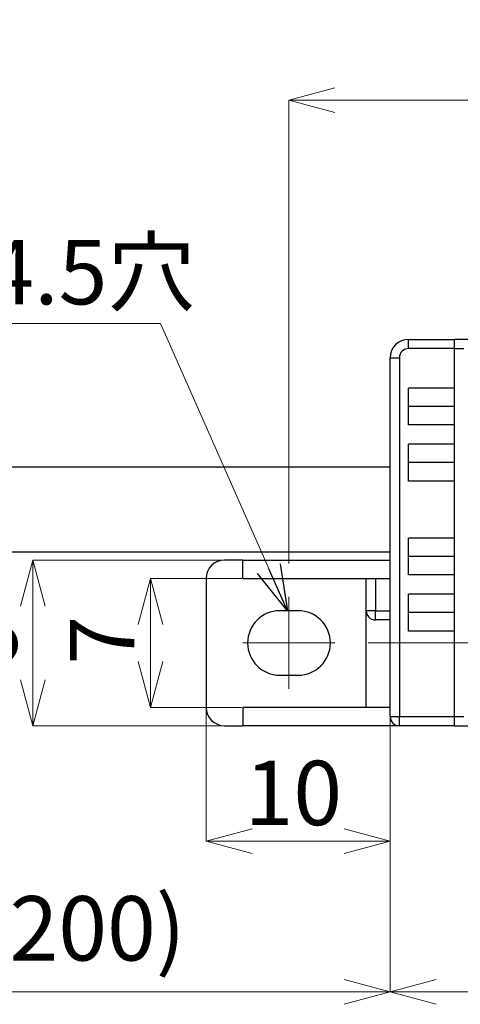
# Model space of a CAD drawing. Units: millimetres. Extents: x 48 to 310, y 11 to 237.
# Drawn here: x 137 to 161, y 183 to 237 of the extents above; entities that cross this region are included whole.
import ezdxf

# ---------------------------------------------------------------- set-up
doc = ezdxf.new("R2010")
doc.units = ezdxf.units.MM
doc.header["$PDSIZE"] = -1
doc.layers.add('CAD図', color=7, linetype='Continuous', lineweight=0)
doc.styles.add('SLDTEXTSTYLE0', font='TXT', dxfattribs={"width": 0.7, "bigfont": 'bigfont'})
doc.styles.add('SLDTEXTSTYLE1', font='txt', dxfattribs={"width": 0.75})
doc.dimstyles.new('SLDDIMSTYLE0', dxfattribs={"dimtxt": 3.5, "dimasz": 2.5, "dimexe": 0, "dimexo": 0.0625, "dimgap": 0.875, "dimtad": 1, "dimdec": 1, "dimrnd": 1e-09, "dimzin": 12, "dimdsep": 46, "dimtxsty": 'SLDTEXTSTYLE1', "dimblk": 'OPEN30', "dimblk2": 'OPEN30', "dimcen": 0.09, "dimclrd": 3, "dimclre": 3, "dimclrt": 3, "dimadec": 0, "dimazin": 3, "dimtfac": 1, "dimtdec": 1, "dimtofl": 0, "dimtmove": 0, "dimatfit": 3, "dimldrblk": 'OPEN30', "dimfxl": 1, "dimfrac": 2, "dimtolj": 1, "dimtzin": 12, "dimlwd": 0, "dimlwe": 0, "dimarcsym": 0})

# ---------------------------------------------------------------- blocks, each defined once
blk = doc.blocks.new('_Open30')
at = {"color": 0, "linetype": 'ByBlock', "lineweight": -2}
for p, q in [((-1, 0.268), (0, 0)), ((0, 0), (-1, -0.268)), ((0, 0), (-1, 0))]:
    blk.add_line(p, q, dxfattribs=at)
blk = doc.blocks.new('_D_10')
at = {"layer": 'CAD図', "color": 3, "lineweight": 0}
for p, q in [((151.763, 207.424), (151.763, 232.611)), ((154.263, 232.611), (260.263, 232.611)), ((262.763, 207.424), (262.763, 232.611))]:
    blk.add_line(p, q, dxfattribs=at)
at = {"layer": 'Defpoints', "color": 0}
for p in [(262.763, 232.611), (151.763, 207.361), (262.763, 207.361)]:
    blk.add_point(p, dxfattribs=at)
at = {"layer": 'CAD図', "color": 3, "lineweight": 0, "xscale": 2.5, "yscale": 2.5, "zscale": 2.5, "rotation": 180}
blk.add_blockref('_Open30', (151.763, 232.611), dxfattribs=at)
at = {"layer": 'CAD図', "color": 3, "lineweight": 0, "xscale": 2.5, "yscale": 2.5, "zscale": 2.5}
blk.add_blockref('_Open30', (262.763, 232.611), dxfattribs=at)
at = {"layer": 'CAD図', "color": 3, "insert": (208.539, 236.986), "char_height": 3.5, "attachment_point": 2, "style": 'SLDTEXTSTYLE1'}
blk.add_mtext('\\A1;111', dxfattribs=at)
blk = doc.blocks.new('_D_11')
at = {"layer": 'CAD図', "color": 3, "lineweight": 0}
for p, q in [((157.263, 199.049), (157.263, 184.142)), ((257.263, 199.049), (257.263, 184.142)), ((254.763, 184.142), (159.763, 184.142))]:
    blk.add_line(p, q, dxfattribs=at)
at = {"layer": 'Defpoints', "color": 0}
for p in [(157.263, 199.111), (257.263, 199.111), (157.263, 184.142)]:
    blk.add_point(p, dxfattribs=at)
at = {"layer": 'CAD図', "color": 3, "lineweight": 0, "xscale": 2.5, "yscale": 2.5, "zscale": 2.5, "rotation": 180}
blk.add_blockref('_Open30', (157.263, 184.142), dxfattribs=at)
at = {"layer": 'CAD図', "color": 3, "lineweight": 0, "xscale": 2.5, "yscale": 2.5, "zscale": 2.5}
blk.add_blockref('_Open30', (257.263, 184.142), dxfattribs=at)
at = {"layer": 'CAD図', "color": 3, "insert": (207.044, 188.517), "char_height": 3.5, "attachment_point": 2, "style": 'SLDTEXTSTYLE1'}
blk.add_mtext('\\A1;100', dxfattribs=at)
blk = doc.blocks.new('_D_13')
at = {"layer": 'CAD図', "color": 3, "lineweight": 0}
for p, q in [((147.263, 199.549), (147.263, 192.335)), ((157.263, 199.049), (157.263, 192.335)), ((149.763, 192.335), (154.763, 192.335))]:
    blk.add_line(p, q, dxfattribs=at)
at = {"layer": 'Defpoints', "color": 0}
for p in [(147.263, 199.611), (157.263, 199.111), (157.263, 192.335)]:
    blk.add_point(p, dxfattribs=at)
at = {"layer": 'CAD図', "color": 3, "lineweight": 0, "xscale": 2.5, "yscale": 2.5, "zscale": 2.5, "rotation": 180}
blk.add_blockref('_Open30', (147.263, 192.335), dxfattribs=at)
at = {"layer": 'CAD図', "color": 3, "lineweight": 0, "xscale": 2.5, "yscale": 2.5, "zscale": 2.5}
blk.add_blockref('_Open30', (157.263, 192.335), dxfattribs=at)
at = {"layer": 'CAD図', "color": 3, "insert": (152.001, 196.71), "char_height": 3.5, "attachment_point": 2, "style": 'SLDTEXTSTYLE1'}
blk.add_mtext('\\A1;10', dxfattribs=at)
blk = doc.blocks.new('_D_15')
at = {"layer": 'CAD図', "color": 3, "lineweight": 0}
for p, q in [((274.816, 205.611), (274.816, 208.111)), ((156.075, 203.111), (274.816, 203.111)), ((266.325, 198.611), (274.816, 198.611)), ((274.816, 196.111), (274.816, 187.595))]:
    blk.add_line(p, q, dxfattribs=at)
at = {"layer": 'Defpoints', "color": 0}
for p in [(156.013, 203.111), (274.816, 203.111), (266.263, 198.611)]:
    blk.add_point(p, dxfattribs=at)
at = {"layer": 'CAD図', "color": 3, "lineweight": 0, "xscale": 2.5, "yscale": 2.5, "zscale": 2.5}
for p, rotation in [((274.816, 203.111), 270), ((274.816, 198.611), 90)]:
    blk.add_blockref('_Open30', p, dxfattribs=dict(at, rotation=rotation))
at = {"layer": 'CAD図', "color": 3, "insert": (270.441, 190.603), "char_height": 3.5, "attachment_point": 2, "rotation": 90, "style": 'SLDTEXTSTYLE1'}
blk.add_mtext('\\A1;4.5', dxfattribs=at)
blk = doc.blocks.new('_D_18')
at = {"layer": 'CAD図', "color": 3, "lineweight": 0}
for p, q in [((122.463, 207.999), (122.463, 184.142)), ((157.263, 199.049), (157.263, 184.142)), ((124.963, 184.142), (154.763, 184.142))]:
    blk.add_line(p, q, dxfattribs=at)
at = {"layer": 'Defpoints', "color": 0}
for p in [(122.463, 208.061), (157.263, 199.111), (157.263, 184.142)]:
    blk.add_point(p, dxfattribs=at)
at = {"layer": 'CAD図', "color": 3, "lineweight": 0, "xscale": 2.5, "yscale": 2.5, "zscale": 2.5, "rotation": 180}
blk.add_blockref('_Open30', (122.463, 184.142), dxfattribs=at)
at = {"layer": 'CAD図', "color": 3, "lineweight": 0, "xscale": 2.5, "yscale": 2.5, "zscale": 2.5}
blk.add_blockref('_Open30', (157.263, 184.142), dxfattribs=at)
at = {"layer": 'CAD図', "color": 3, "insert": (140.552, 189.352), "char_height": 3.5, "attachment_point": 2, "style": 'SLDTEXTSTYLE1'}
blk.add_mtext('\\A1;(200)', dxfattribs=at)
blk = doc.blocks.new('_D_19')
at = {"layer": 'CAD図', "color": 3, "lineweight": 0}
for p, q in [((148.2, 207.611), (137.851, 207.611)), ((137.851, 205.111), (137.851, 201.111)), ((148.2, 198.611), (137.851, 198.611))]:
    blk.add_line(p, q, dxfattribs=at)
at = {"layer": 'Defpoints', "color": 0}
for p in [(148.263, 207.611), (137.851, 198.611), (148.263, 198.611)]:
    blk.add_point(p, dxfattribs=at)
at = {"layer": 'CAD図', "color": 3, "lineweight": 0, "xscale": 2.5, "yscale": 2.5, "zscale": 2.5}
for p, rotation in [((137.851, 207.611), 90), ((137.851, 198.611), 270)]:
    blk.add_blockref('_Open30', p, dxfattribs=dict(at, rotation=rotation))
at = {"layer": 'CAD図', "color": 3, "insert": (133.476, 203.253), "char_height": 3.5, "attachment_point": 2, "rotation": 90, "style": 'SLDTEXTSTYLE1'}
blk.add_mtext('\\A1;9', dxfattribs=at)
blk = doc.blocks.new('_D_22')
at = {"layer": 'CAD図', "color": 3, "lineweight": 0}
for p, q in [((149.2, 206.611), (144.232, 206.611)), ((144.232, 204.111), (144.232, 202.111)), ((149.2, 199.611), (144.232, 199.611))]:
    blk.add_line(p, q, dxfattribs=at)
at = {"layer": 'Defpoints', "color": 0}
for p in [(149.263, 206.611), (144.232, 199.611), (149.263, 199.611)]:
    blk.add_point(p, dxfattribs=at)
at = {"layer": 'CAD図', "color": 3, "lineweight": 0, "xscale": 2.5, "yscale": 2.5, "zscale": 2.5}
for p, rotation in [((144.232, 206.611), 90), ((144.232, 199.611), 270)]:
    blk.add_blockref('_Open30', p, dxfattribs=dict(at, rotation=rotation))
at = {"layer": 'CAD図', "color": 3, "insert": (139.857, 203.253), "char_height": 3.5, "attachment_point": 2, "rotation": 90, "style": 'SLDTEXTSTYLE1'}
blk.add_mtext('\\A1;7', dxfattribs=at)
blk = doc.blocks.new('SW_NOTE_0_3')
at = {"layer": 'CAD図', "color": 3}
blk.add_line((-20.499, 0), (0, 0), dxfattribs=at)
at = {"layer": 'CAD図', "color": 3, "insert": (-20.926, 4.547), "char_height": 3.5, "attachment_point": 1, "style": 'SLDTEXTSTYLE0'}
blk.add_mtext('{\\fMS PGothic|b0|i0|c128|p50;3.5Ｘ4.5穴}', dxfattribs=at)
blk = doc.blocks.new('SW_CENTERMARKSYMBOL_1')
at = {"layer": 'CAD図', "color": 3}
for q in [(0, 2.5), (-2.5, 0), (2.5, 0), (0, -2.5)]:
    blk.add_line((0, 0), q, dxfattribs=at)

msp = doc.modelspace()

# ---------------------------------------------------------------- linework, layer by layer
at = {"layer": 'CAD図', "color": 7, "linetype": 'Continuous', "lineweight": 25}
for p, q in [((158.263, 219.111), (158.263, 219.611)), ((158.263, 219.611), (160.763, 219.611)), ((160.763, 219.111), (160.763, 219.611)), ((161.763, 219.611), (160.763, 219.611)), ((160.763, 219.111), (158.263, 219.111)), ((160.763, 219.111), (161.263, 219.111)), ((160.763, 216.961), (160.763, 219.111)), ((157.263, 218.611), (157.763, 218.611)), ((157.263, 199.111), (157.263, 218.611)), ((157.763, 218.611), (157.763, 199.111)), ((160.763, 216.961), (158.263, 216.961)), ((158.263, 214.961), (158.263, 216.961)), ((160.763, 214.961), (160.763, 216.961)), ((160.763, 215.961), (158.263, 215.961)), ((160.763, 214.961), (158.263, 214.961)), ((160.763, 213.911), (160.763, 214.961)), ((160.763, 213.911), (158.263, 213.911)), ((158.263, 211.911), (158.263, 213.911)), ((160.763, 211.911), (160.763, 213.911)), ((157.263, 212.661), (122.463, 212.661)), ((160.763, 212.911), (158.263, 212.911)), ((160.763, 211.911), (158.263, 211.911)), ((160.763, 208.811), (160.763, 211.911)), ((160.763, 208.811), (158.263, 208.811)), ((158.263, 206.811), (158.263, 208.811)), ((160.763, 206.811), (160.763, 208.811)), ((122.463, 208.061), (157.263, 208.061)), ((160.763, 207.811), (158.263, 207.811)), ((149.263, 207.611), (148.263, 207.611)), ((149.263, 206.611), (149.263, 207.611)), ((149.263, 207.611), (157.263, 207.611)), ((147.263, 206.611), (147.263, 199.611)), ((149.263, 206.611), (157.263, 206.611)), ((155.963, 204.861), (155.963, 206.611)), ((156.463, 206.611), (156.463, 204.861)), ((160.763, 206.811), (158.263, 206.811)), ((160.763, 205.761), (160.763, 206.811)), ((158.263, 203.761), (158.263, 205.761)), ((160.763, 205.761), (158.263, 205.761)), ((160.763, 203.761), (160.763, 205.761)), ((152.263, 204.861), (151.263, 204.861)), ((156.463, 204.861), (155.963, 204.861)), ((155.963, 199.611), (155.963, 204.861)), ((156.463, 204.361), (156.463, 204.861)), ((156.463, 204.861), (157.263, 204.861)), ((160.763, 204.761), (158.263, 204.761)), ((157.263, 204.361), (156.463, 204.361)), ((160.763, 203.761), (158.263, 203.761)), ((160.763, 199.111), (160.763, 203.761)), ((151.263, 201.361), (152.263, 201.361)), ((149.263, 199.611), (149.263, 198.611)), ((157.263, 199.611), (149.263, 199.611)), ((157.263, 199.111), (157.763, 199.111)), ((157.763, 199.111), (160.763, 199.111)), ((157.763, 198.611), (157.763, 199.111)), ((160.763, 198.611), (160.763, 199.111)), ((160.763, 199.111), (161.263, 199.111)), ((148.263, 198.611), (149.263, 198.611)), ((157.763, 198.611), (149.263, 198.611)), ((160.763, 198.611), (157.763, 198.611)), ((160.763, 198.611), (161.763, 198.611))]:
    msp.add_line(p, q, dxfattribs=at)
for centre, radius, start, end in [((158.263, 218.611), 1, 90, 180), ((158.263, 218.611), 0.5, 90, 180), ((148.263, 206.611), 1, 90, 180), ((151.263, 203.111), 1.75, 90, 270), ((152.263, 203.111), 1.75, 270, 90), ((156.463, 204.861), 0.5, 180, 270), ((148.263, 199.611), 1, 180, 270), ((157.763, 199.111), 0.5, 180, 270)]:
    msp.add_arc(centre, radius, start, end, dxfattribs=at)
at = {"layer": 'CAD図'}
for p in [(149.513, 203.111), (154.013, 203.111)]:
    msp.add_point(p, dxfattribs=at)

# ---------------------------------------------------------------- block references
at = {"layer": 'CAD図', "color": 3}
msp.add_blockref('SW_NOTE_0_3', (144.79, 220.467), dxfattribs=at)
at = {"layer": 'CAD図'}
msp.add_blockref('SW_CENTERMARKSYMBOL_1', (151.763, 203.111), dxfattribs=at)

# ---------------------------------------------------------------- dimensions: what is measured, and where the dimension line sits
for base, p1, p2, picture, middle in [((262.763, 232.611), (151.763, 207.361), (262.763, 207.361), '_D_10', (208.539, 232.611)), ((157.263, 192.335), (147.263, 199.611), (157.263, 199.111), '_D_13', (152.001, 192.335))]:
    dim = msp.add_linear_dim(base=base, p1=p1, p2=p2, dimstyle='SLDDIMSTYLE0', dxfattribs=at)
    dim.commit()
    dim.dimension.update_dxf_attribs({"geometry": picture, "text_midpoint": middle, "dimtype": 160})
dim = msp.add_linear_dim(base=(157.263, 184.142), p1=(122.463, 208.061), p2=(157.263, 199.111), text='(200)', dimstyle='SLDDIMSTYLE0', dxfattribs=at)
dim.commit()
dim.dimension.update_dxf_attribs({"geometry": '_D_18', "text_midpoint": (140.552, 184.142), "dimtype": 160})
for base, p1, p2, angle, picture, middle in [((274.816, 203.111), (266.263, 198.611), (156.013, 203.111), 90, '_D_15', (274.816, 190.603)), ((137.851, 198.611), (148.263, 207.611), (148.263, 198.611), 90, '_D_19', (137.851, 203.253)), ((144.232, 199.611), (149.263, 206.611), (149.263, 199.611), 90, '_D_22', (144.232, 203.253)), ((157.263, 184.142), (257.263, 199.111), (157.263, 199.111), 0, '_D_11', (207.044, 184.142))]:
    dim = msp.add_linear_dim(base=base, p1=p1, p2=p2, angle=angle, dimstyle='SLDDIMSTYLE0', dxfattribs=at)
    dim.commit()
    dim.dimension.update_dxf_attribs({"geometry": picture, "text_midpoint": middle, "dimtype": 160})

# ---------------------------------------------------------------- leaders
msp.add_leader([(151.676, 204.861), (144.79, 220.467)], dimstyle='SLDDIMSTYLE0', dxfattribs=at)

doc.saveas('drawing.dxf')
